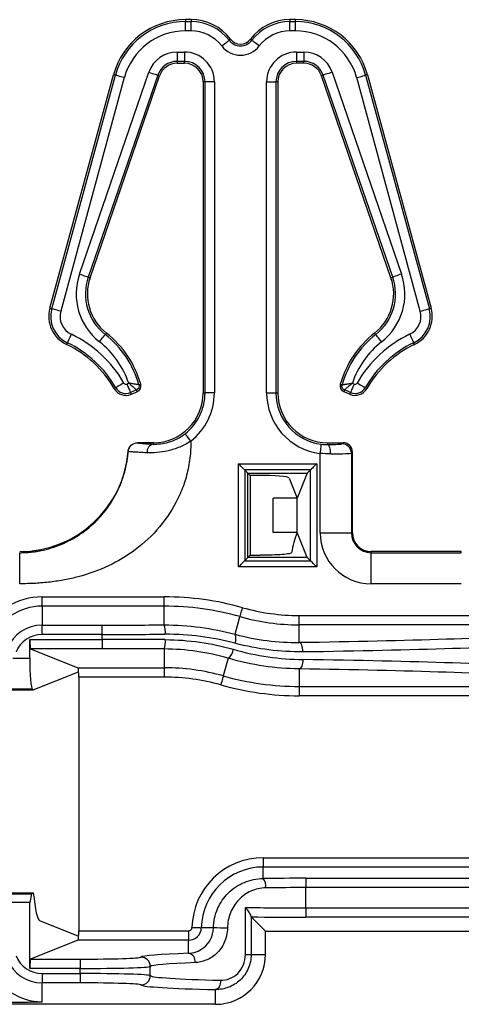
# Model space of a CAD drawing. Units: inches. Extents: x 6.2 to 32.7, y 0.7 to 21.3.
# Drawn here: x 15.2 to 15.9, y 5.8 to 7.4 of the extents above; entities that cross this region are included whole.
import ezdxf

# ---------------------------------------------------------------- set-up
doc = ezdxf.new("R2010")
doc.units = ezdxf.units.IN
doc.header["$MEASUREMENT"] = 0

msp = doc.modelspace()

# ---------------------------------------------------------------- linework, layer by layer
at = {"color": 7, "linetype": 'Continuous', "lineweight": 25}
for p, q in [((15.4678, 7.3686), (15.4589, 7.3686)), ((15.4589, 7.3686), (15.4589, 7.3656)), ((15.4589, 7.3506), (15.4589, 7.3656)), ((15.4589, 7.3656), (15.4678, 7.3656)), ((15.4678, 7.3686), (15.4678, 7.3656)), ((15.4678, 7.3506), (15.4678, 7.3656)), ((15.6266, 7.3686), (15.6266, 7.3656)), ((15.6355, 7.3686), (15.6266, 7.3686)), ((15.6266, 7.3506), (15.6266, 7.3656)), ((15.6266, 7.3656), (15.6355, 7.3656)), ((15.6355, 7.3656), (15.6355, 7.3686)), ((15.6355, 7.3506), (15.6355, 7.3656)), ((15.4678, 7.3506), (15.4589, 7.3506)), ((15.6355, 7.3506), (15.6266, 7.3506)), ((15.5313, 7.3372), (15.529, 7.3354)), ((15.5631, 7.3372), (15.5655, 7.3354)), ((15.4454, 7.3165), (15.4572, 7.3165)), ((15.4454, 7.3165), (15.4454, 7.3015)), ((15.4572, 7.3165), (15.4572, 7.3015)), ((15.6372, 7.3165), (15.649, 7.3165)), ((15.6372, 7.3165), (15.6372, 7.3015)), ((15.649, 7.3165), (15.649, 7.3015)), ((15.4572, 7.3015), (15.4454, 7.3015)), ((15.4454, 7.3015), (15.4454, 7.2986)), ((15.4454, 7.2986), (15.4572, 7.2986)), ((15.4572, 7.2986), (15.4572, 7.3015)), ((15.649, 7.3015), (15.6372, 7.3015)), ((15.6372, 7.3015), (15.6372, 7.2986)), ((15.649, 7.2986), (15.6372, 7.2986)), ((15.649, 7.2986), (15.649, 7.3015)), ((15.2883, 6.9597), (15.4, 7.2842)), ((15.6944, 7.2842), (15.8061, 6.9597)), ((15.2408, 6.9048), (15.3431, 7.2801)), ((15.2437, 6.904), (15.346, 7.2793)), ((15.3604, 7.2754), (15.2581, 6.9001)), ((15.4142, 7.2793), (15.3025, 6.9548)), ((15.3053, 6.9538), (15.417, 7.2783)), ((15.346, 7.2793), (15.3431, 7.2801)), ((15.417, 7.2783), (15.4142, 7.2793)), ((15.4872, 7.2686), (15.4872, 6.7686)), ((15.4902, 7.2686), (15.4872, 7.2686)), ((15.5052, 7.2686), (15.4902, 7.2686)), ((15.4902, 6.7686), (15.4902, 7.2686)), ((15.5052, 7.2686), (15.5052, 6.7686)), ((15.5892, 6.7686), (15.5892, 7.2686)), ((15.5892, 7.2686), (15.6042, 7.2686)), ((15.6042, 7.2686), (15.6042, 6.7686)), ((15.6072, 7.2686), (15.6042, 7.2686)), ((15.6072, 7.2686), (15.6072, 6.7686)), ((15.6802, 7.2793), (15.6774, 7.2783)), ((15.7891, 6.9538), (15.6774, 7.2783)), ((15.7919, 6.9548), (15.6802, 7.2793)), ((15.8363, 6.9001), (15.734, 7.2754)), ((15.7513, 7.2801), (15.7484, 7.2793)), ((15.7484, 7.2793), (15.8508, 6.904)), ((15.7513, 7.2801), (15.8536, 6.9048)), ((15.3025, 6.9548), (15.3053, 6.9538)), ((15.7891, 6.9538), (15.7919, 6.9548)), ((15.2408, 6.9048), (15.2437, 6.904)), ((15.8508, 6.904), (15.8536, 6.9048)), ((15.3316, 6.8648), (15.3297, 6.8625)), ((15.7647, 6.8625), (15.7628, 6.8648)), ((15.2688, 6.8492), (15.2675, 6.8465)), ((15.8269, 6.8465), (15.8256, 6.8492)), ((15.3467, 6.777), (15.3441, 6.7755)), ((15.3643, 6.7829), (15.3674, 6.7843)), ((15.3839, 6.7817), (15.3868, 6.7825)), ((15.7076, 6.7825), (15.7105, 6.7817)), ((15.727, 6.7843), (15.7301, 6.7829)), ((15.7503, 6.7755), (15.7477, 6.777)), ((15.38, 6.7733), (15.3703, 6.7691)), ((15.3703, 6.7691), (15.3715, 6.7664)), ((15.3715, 6.7664), (15.3812, 6.7706)), ((15.3812, 6.7706), (15.38, 6.7733)), ((15.4872, 6.7686), (15.4902, 6.7686)), ((15.5052, 6.7686), (15.4902, 6.7686)), ((15.5892, 6.7686), (15.6042, 6.7686)), ((15.6042, 6.7686), (15.6072, 6.7686)), ((15.7144, 6.7733), (15.7132, 6.7706)), ((15.7229, 6.7664), (15.7132, 6.7706)), ((15.7241, 6.7691), (15.7144, 6.7733)), ((15.7229, 6.7664), (15.7241, 6.7691)), ((15.3816, 6.6886), (15.3817, 6.6884)), ((15.4072, 6.6886), (15.3816, 6.6886)), ((15.4072, 6.6864), (15.4072, 6.6886)), ((15.6872, 6.6886), (15.6872, 6.6856)), ((15.6872, 6.6886), (15.7122, 6.6886)), ((15.7104, 6.6868), (15.7122, 6.6886)), ((15.3668, 6.6746), (15.3667, 6.6747)), ((15.6754, 6.5436), (15.6754, 6.6713)), ((15.7272, 6.6736), (15.7254, 6.6718)), ((15.7254, 6.6718), (15.7254, 6.5436)), ((15.7272, 6.5436), (15.7272, 6.6736)), ((15.544, 6.6548), (15.6697, 6.6548)), ((15.544, 6.4888), (15.544, 6.6548)), ((15.6697, 6.6548), (15.6697, 6.4888)), ((15.554, 6.6448), (15.554, 6.4988)), ((15.6597, 6.6448), (15.554, 6.6448)), ((15.554, 6.6448), (15.5592, 6.6396)), ((15.5592, 6.6396), (15.6544, 6.6396)), ((15.5592, 6.5041), (15.5592, 6.6396)), ((15.5592, 6.6396), (15.5627, 6.6361)), ((15.5754, 6.6361), (15.5627, 6.6361)), ((15.5627, 6.6361), (15.5627, 6.5076)), ((15.6254, 6.6318), (15.6384, 6.5993)), ((15.6544, 6.6396), (15.6384, 6.5993)), ((15.6597, 6.6448), (15.6544, 6.6396)), ((15.6597, 6.4988), (15.6597, 6.6448)), ((15.6384, 6.5993), (15.5995, 6.5993)), ((15.5995, 6.5443), (15.5995, 6.5993)), ((15.6384, 6.5443), (15.6384, 6.5993)), ((15.6384, 6.5443), (15.5995, 6.5443)), ((15.6384, 6.5443), (15.6381, 6.5436)), ((15.6544, 6.5041), (15.6384, 6.5443)), ((15.6754, 6.5436), (15.7254, 6.5436)), ((15.7254, 6.5436), (15.7272, 6.5436)), ((15.5592, 6.5041), (15.5627, 6.5076)), ((15.5627, 6.5076), (15.579, 6.5076)), ((15.9022, 6.5136), (15.7572, 6.5136)), ((15.7572, 6.5118), (15.7572, 6.5136)), ((15.7572, 6.4618), (15.7572, 6.5118)), ((15.7572, 6.5118), (15.9022, 6.5118)), ((15.9022, 6.5118), (15.9022, 6.5136)), ((15.554, 6.4988), (15.5592, 6.5041)), ((15.554, 6.4988), (15.6597, 6.4988)), ((15.6544, 6.5041), (15.5592, 6.5041)), ((15.6597, 6.4988), (15.6544, 6.5041)), ((15.6697, 6.4888), (15.544, 6.4888)), ((15.9022, 6.4618), (15.7572, 6.4618)), ((15.2285, 6.4258), (15.2285, 6.4408)), ((15.2285, 6.4408), (15.4245, 6.4408)), ((15.4245, 6.4258), (15.4245, 6.4408)), ((15.2285, 6.4258), (15.2285, 6.3954)), ((15.4245, 6.4258), (15.2285, 6.4258)), ((15.4245, 6.3956), (15.4245, 6.4258)), ((15.6415, 6.3958), (15.6415, 6.4108)), ((15.6415, 6.4108), (16.8729, 6.4108)), ((15.2285, 6.3804), (15.2285, 6.3954)), ((15.2285, 6.3954), (15.3248, 6.3954)), ((15.3248, 6.3804), (15.3248, 6.3954)), ((15.5384, 6.3806), (15.5464, 6.4089)), ((15.6415, 6.3676), (15.6415, 6.3958)), ((16.8729, 6.3958), (15.6415, 6.3958)), ((15.3248, 6.3804), (15.2285, 6.3804)), ((15.3248, 6.3722), (15.3248, 6.3804)), ((15.2085, 6.3421), (15.2085, 6.3722)), ((15.2085, 6.3722), (15.3248, 6.3722)), ((15.3248, 6.3722), (15.3248, 6.3572)), ((15.2097, 6.3572), (15.2859, 6.3268)), ((15.3248, 6.3572), (15.2097, 6.3572)), ((15.4245, 6.357), (15.4245, 6.3268)), ((15.181, 6.3421), (15.2085, 6.3421)), ((15.5276, 6.342), (15.5196, 6.3137)), ((15.2141, 6.2913), (15.287, 6.3203)), ((15.2859, 6.3268), (15.4245, 6.3268)), ((15.4245, 6.3268), (15.4245, 6.3118)), ((15.6415, 6.325), (15.6415, 6.2968)), ((15.4245, 6.3118), (15.2872, 6.3118)), ((15.2872, 6.3118), (15.2872, 5.9038)), ((14.4603, 6.2913), (15.2141, 6.2913)), ((15.2126, 6.2922), (14.4618, 6.2922)), ((15.2126, 6.2922), (15.2141, 6.2913)), ((15.6415, 6.2968), (16.8729, 6.2968)), ((15.6415, 6.2968), (15.6415, 6.2818)), ((16.8729, 6.2818), (15.6415, 6.2818)), ((15.5837, 6.0215), (16.9307, 6.0215)), ((15.5837, 6.0215), (15.5837, 6.0065)), ((15.5837, 5.988), (15.5837, 6.0065)), ((16.9307, 6.0065), (15.5837, 6.0065)), ((15.6521, 5.9883), (15.6521, 5.9734)), ((15.6521, 5.9883), (15.9147, 5.9883)), ((15.6521, 5.9407), (15.6521, 5.9734)), ((15.9147, 5.9734), (15.6521, 5.9734)), ((14.4603, 5.9651), (15.2141, 5.9651)), ((14.4633, 5.9633), (15.2111, 5.9633)), ((15.2111, 5.9633), (15.2085, 5.9495)), ((15.2141, 5.9651), (15.2111, 5.9633)), ((15.2085, 5.9495), (14.4659, 5.9495)), ((15.2085, 5.8434), (15.2085, 5.9495)), ((15.5551, 5.8658), (15.5551, 5.9415)), ((15.6521, 5.9407), (15.6521, 5.9258)), ((15.6521, 5.9407), (15.9147, 5.9407)), ((15.2242, 5.9203), (15.287, 5.8952)), ((15.5643, 5.9275), (15.5643, 5.8658)), ((15.5872, 5.9036), (15.5645, 5.9263)), ((15.9147, 5.9258), (15.6521, 5.9258)), ((15.2872, 5.9038), (15.4637, 5.9038)), ((15.4637, 5.9038), (15.4637, 5.8888)), ((15.5037, 5.9085), (15.4842, 5.9089)), ((15.2859, 5.8888), (15.2097, 5.8584)), ((15.4637, 5.8888), (15.2859, 5.8888)), ((15.4637, 5.8678), (15.4637, 5.8888)), ((15.5872, 5.8658), (15.5872, 5.9036)), ((15.5872, 5.9036), (16.9272, 5.9036)), ((15.2097, 5.8584), (15.2896, 5.8584)), ((15.2896, 5.8584), (15.2896, 5.8434)), ((15.5551, 5.8658), (15.5643, 5.8658)), ((15.5643, 5.8658), (15.5872, 5.8658)), ((15.2896, 5.8434), (15.2085, 5.8434)), ((15.2896, 5.8352), (15.2896, 5.8434)), ((15.4022, 5.8319), (15.4022, 5.8467)), ((15.2285, 5.8352), (15.2285, 5.8202)), ((15.2285, 5.8352), (15.2896, 5.8352)), ((15.2896, 5.8352), (15.2896, 5.8202)), ((15.2896, 5.8202), (15.2285, 5.8202)), ((15.2285, 5.7898), (15.2285, 5.8202)), ((15.5072, 5.7858), (15.5072, 5.8095)), ((15.5072, 5.7858), (14.1672, 5.7858))]:
    msp.add_line(p, q, dxfattribs=at)
at = {"color": 7, "linetype": 'Continuous', "lineweight": 25, "flags": 128}
for points in [[(15.5171, 7.3263), (15.5193, 7.328), (15.5215, 7.3297), (15.5235, 7.3312), (15.5253, 7.3326), (15.5268, 7.3338), (15.5279, 7.3346), (15.5287, 7.3352), (15.529, 7.3354)], [(15.5774, 7.3263), (15.5751, 7.328), (15.5729, 7.3297), (15.5709, 7.3312), (15.5691, 7.3326), (15.5676, 7.3338), (15.5665, 7.3346), (15.5657, 7.3352), (15.5655, 7.3354)], [(15.4, 7.2842), (15.4027, 7.2832), (15.4054, 7.2823), (15.4078, 7.2815), (15.4099, 7.2808), (15.4117, 7.2802), (15.413, 7.2797), (15.4139, 7.2794), (15.4142, 7.2793)], [(15.6944, 7.2842), (15.6917, 7.2832), (15.6891, 7.2823), (15.6866, 7.2815), (15.6845, 7.2808), (15.6828, 7.2802), (15.6814, 7.2797), (15.6805, 7.2794), (15.6802, 7.2793)], [(15.3604, 7.2754), (15.3577, 7.2761), (15.355, 7.2769), (15.3526, 7.2775), (15.3504, 7.2781), (15.3486, 7.2786), (15.3472, 7.279), (15.3463, 7.2792), (15.346, 7.2793)], [(15.734, 7.2754), (15.7367, 7.2761), (15.7394, 7.2769), (15.7419, 7.2775), (15.744, 7.2781), (15.7458, 7.2786), (15.7472, 7.279), (15.7481, 7.2792), (15.7484, 7.2793)], [(15.2883, 6.9597), (15.291, 6.9588), (15.2936, 6.9579), (15.296, 6.957), (15.2982, 6.9563), (15.2999, 6.9557), (15.3013, 6.9552), (15.3021, 6.9549), (15.3025, 6.9548)], [(15.8061, 6.9597), (15.8034, 6.9588), (15.8008, 6.9579), (15.7984, 6.957), (15.7962, 6.9563), (15.7945, 6.9557), (15.7931, 6.9552), (15.7923, 6.9549), (15.7919, 6.9548)], [(15.2581, 6.9001), (15.2554, 6.9008), (15.2527, 6.9016), (15.2502, 6.9022), (15.2481, 6.9028), (15.2463, 6.9033), (15.2449, 6.9037), (15.244, 6.9039), (15.2437, 6.904)], [(15.8363, 6.9001), (15.8391, 6.9008), (15.8417, 6.9016), (15.8442, 6.9022), (15.8463, 6.9028), (15.8481, 6.9033), (15.8495, 6.9037), (15.8504, 6.9039), (15.8508, 6.904)], [(15.2752, 6.8628), (15.274, 6.8602), (15.2728, 6.8577), (15.2717, 6.8554), (15.2708, 6.8534), (15.2699, 6.8517), (15.2693, 6.8504), (15.2689, 6.8496), (15.2688, 6.8492)], [(15.3205, 6.8507), (15.3223, 6.8529), (15.324, 6.8551), (15.3255, 6.8571), (15.3269, 6.8589), (15.3281, 6.8604), (15.3289, 6.8615), (15.3295, 6.8622), (15.3297, 6.8625)], [(15.7739, 6.8507), (15.7722, 6.8529), (15.7705, 6.8551), (15.7689, 6.8571), (15.7675, 6.8589), (15.7663, 6.8604), (15.7655, 6.8615), (15.7649, 6.8622), (15.7647, 6.8625)], [(15.8192, 6.8628), (15.8204, 6.8602), (15.8216, 6.8577), (15.8227, 6.8554), (15.8237, 6.8534), (15.8245, 6.8517), (15.8251, 6.8504), (15.8255, 6.8496), (15.8256, 6.8492)], [(15.3597, 6.7844), (15.3572, 6.783), (15.3548, 6.7816), (15.3526, 6.7804), (15.3506, 6.7793), (15.349, 6.7783), (15.3478, 6.7776), (15.347, 6.7772), (15.3467, 6.777)], [(15.3643, 6.7829), (15.3655, 6.7803), (15.3666, 6.7777), (15.3676, 6.7754), (15.3685, 6.7733), (15.3692, 6.7716), (15.3698, 6.7703), (15.3701, 6.7695), (15.3703, 6.7691)], [(15.7301, 6.7829), (15.7289, 6.7803), (15.7279, 6.7777), (15.7268, 6.7754), (15.7259, 6.7733), (15.7252, 6.7716), (15.7246, 6.7703), (15.7243, 6.7695), (15.7241, 6.7691)], [(15.7347, 6.7844), (15.7372, 6.783), (15.7396, 6.7816), (15.7418, 6.7804), (15.7438, 6.7793), (15.7454, 6.7783), (15.7466, 6.7776), (15.7474, 6.7772), (15.7477, 6.777)], [(15.6754, 6.6713), (15.6758, 6.6741), (15.6761, 6.6769), (15.6764, 6.6794), (15.6767, 6.6816), (15.6769, 6.6835), (15.6771, 6.6849), (15.6772, 6.6858), (15.6772, 6.6862)], [(15.6923, 6.6707), (15.6921, 6.6735), (15.6918, 6.6763), (15.6913, 6.6788), (15.6907, 6.6811), (15.69, 6.6829), (15.6891, 6.6844), (15.6882, 6.6853), (15.6872, 6.6856)], [(15.554, 6.6448), (15.5537, 6.6451), (15.5531, 6.6457), (15.5522, 6.6466), (15.5509, 6.6479), (15.5494, 6.6494), (15.5477, 6.6511), (15.5459, 6.6529), (15.544, 6.6548)], [(15.6697, 6.6548), (15.6678, 6.6529), (15.6659, 6.6511), (15.6642, 6.6494), (15.6627, 6.6479), (15.6615, 6.6466), (15.6606, 6.6457), (15.6599, 6.6451), (15.6597, 6.6448)], [(15.554, 6.4988), (15.5537, 6.4986), (15.5531, 6.498), (15.5522, 6.497), (15.5509, 6.4958), (15.5494, 6.4943), (15.5477, 6.4926), (15.5459, 6.4907), (15.544, 6.4888)], [(15.6697, 6.4888), (15.6678, 6.4907), (15.6659, 6.4926), (15.6642, 6.4943), (15.6627, 6.4958), (15.6615, 6.497), (15.6606, 6.498), (15.6599, 6.4986), (15.6597, 6.4988)], [(15.5464, 6.4089), (15.5465, 6.4093), (15.5468, 6.4102), (15.5471, 6.4115), (15.5477, 6.4133), (15.5483, 6.4155), (15.549, 6.418), (15.5497, 6.4206), (15.5505, 6.4234)], [(15.6474, 6.3526), (15.6472, 6.3555), (15.6469, 6.3583), (15.6463, 6.3608), (15.6456, 6.3631), (15.6447, 6.365), (15.6437, 6.3664), (15.6426, 6.3673), (15.6415, 6.3676)], [(15.6474, 6.34), (15.6472, 6.3371), (15.6469, 6.3343), (15.6463, 6.3318), (15.6456, 6.3295), (15.6447, 6.3277), (15.6437, 6.3262), (15.6426, 6.3253), (15.6415, 6.325)], [(15.5196, 6.3137), (15.5195, 6.3133), (15.5192, 6.3124), (15.5188, 6.3111), (15.5183, 6.3093), (15.5177, 6.3071), (15.517, 6.3046), (15.5163, 6.302), (15.5155, 6.2992)], [(15.4692, 5.9092), (15.4721, 5.9091), (15.4749, 5.9091), (15.4774, 5.909), (15.4797, 5.909), (15.4815, 5.909), (15.4829, 5.9089), (15.4839, 5.9089), (15.4842, 5.9089)], [(15.5154, 5.8245), (15.5152, 5.8216), (15.5147, 5.8188), (15.5139, 5.8163), (15.5129, 5.814), (15.5117, 5.8122), (15.5103, 5.8108), (15.5088, 5.8099), (15.5072, 5.8095)]]:
    msp.add_lwpolyline(points, dxfattribs=at)
at = {"color": 7, "linetype": 'Continuous', "lineweight": 25}
for centre, radius, start, end in [((15.4589, 7.2486), 0.12, 90, 164.75), ((15.4589, 7.2486), 0.117, 90, 164.75), ((15.4678, 7.2886), 0.08, 37.46, 90), ((15.4678, 7.2886), 0.077, 37.46, 90), ((15.6266, 7.2886), 0.08, 90, 142.54), ((15.6266, 7.2886), 0.077, 90, 142.54), ((15.6355, 7.2486), 0.12, 15.25, 90), ((15.6355, 7.2486), 0.117, 15.25, 90), ((15.4589, 7.2486), 0.102, 90, 164.75), ((15.4678, 7.2886), 0.062, 37.46, 90), ((15.6266, 7.2886), 0.062, 90, 142.54), ((15.6355, 7.2486), 0.102, 15.25, 90), ((15.5472, 7.3494), 0.023, 217.46, 322.54), ((15.5472, 7.3494), 0.02, 217.46, 322.54), ((15.4454, 7.2686), 0.048, 90, 161), ((15.4572, 7.2686), 0.048, 0, 90), ((15.5472, 7.3494), 0.038, 217.46, 322.54), ((15.6372, 7.2686), 0.048, 90, 180), ((15.649, 7.2686), 0.048, 19, 90), ((15.4454, 7.2686), 0.033, 90, 161), ((15.4454, 7.2686), 0.03, 90, 161), ((15.4572, 7.2686), 0.033, 0, 90), ((15.4572, 7.2686), 0.03, 0, 90), ((15.6372, 7.2686), 0.033, 90, 180), ((15.6372, 7.2686), 0.03, 90, 180), ((15.649, 7.2686), 0.033, 19, 90), ((15.649, 7.2686), 0.03, 19, 90), ((15.381, 6.9278), 0.098, 161, 231.8966), ((15.381, 6.9278), 0.083, 161, 231.8966), ((15.381, 6.9278), 0.08, 161, 231.8966), ((15.7135, 6.9278), 0.08, 308.1034, 19), ((15.7135, 6.9278), 0.083, 308.1034, 19), ((15.7135, 6.9278), 0.098, 308.1034, 19), ((15.289, 6.8917), 0.05, 164.75, 244.5157), ((15.289, 6.8917), 0.047, 164.75, 244.5157), ((15.8054, 6.8917), 0.047, 295.4843, 15.25), ((15.8054, 6.8917), 0.05, 295.4843, 15.25), ((15.289, 6.8917), 0.032, 164.75, 244.5157), ((15.8054, 6.8917), 0.032, 295.4843, 15.25), ((15.1922, 6.6886), 0.193, 29.791, 64.5157), ((15.2329, 6.7389), 0.157, 15.8023, 51.8966), ((15.2329, 6.7389), 0.16, 15.8023, 51.8966), ((15.8616, 6.7389), 0.16, 128.1034, 164.1977), ((15.8616, 6.7389), 0.157, 128.1034, 164.1977), ((15.9022, 6.6886), 0.193, 115.4843, 150.209), ((15.1922, 6.6886), 0.175, 29.791, 64.5157), ((15.1922, 6.6886), 0.178, 29.791, 64.5157), ((15.2329, 6.7389), 0.142, 18.6081, 51.8966), ((15.8616, 6.7389), 0.142, 128.1034, 161.3919), ((15.9022, 6.6886), 0.178, 115.4843, 150.209), ((15.9022, 6.6886), 0.175, 115.4843, 150.209), ((15.3629, 6.7863), 0.0216, 209.791, 293.4718), ((15.3629, 6.7863), 0.0187, 209.791, 293.4718), ((15.3629, 6.7863), 0.00367, 209.791, 293.4718), ((15.3772, 6.7798), 0.01, 293.4718, 15.8023), ((15.7172, 6.7798), 0.01, 164.1977, 246.5282), ((15.7315, 6.7863), 0.0216, 246.5282, 330.209), ((15.7315, 6.7863), 0.0187, 246.5282, 330.209), ((15.7315, 6.7863), 0.00367, 246.5282, 330.209), ((15.4072, 6.7686), 0.08, 270, 0), ((15.4072, 6.7686), 0.083, 307.81, 0), ((15.4072, 6.7686), 0.098, 307.8146, 0), ((15.6872, 6.7686), 0.098, 180, 263.0966), ((15.6872, 6.7686), 0.083, 180, 263.0966), ((15.6872, 6.7686), 0.08, 180, 270), ((15.4102, 6.6733), 0.0134, 102.8118, 183.7413), ((15.7104, 6.6717), 0.015, 0.0815, 89.9185), ((15.1922, 6.6886), 0.175, 270, 355.4745), ((15.7572, 6.5436), 0.0818, 180, 270), ((15.7572, 6.5436), 0.0318, 180, 270), ((15.7572, 6.5436), 0.03, 180, 270), ((15.2285, 6.3349), 0.1059, 90, 154.0571), ((15.4245, 5.9763), 0.4645, 74.2595, 90), ((15.2285, 6.3349), 0.0909, 90, 158.1085), ((15.4245, 5.9763), 0.4495, 74.2595, 90), ((15.6415, 6.7463), 0.3355, 254.2595, 270), ((15.2285, 6.3349), 0.0605, 90, 158.1085), ((15.392, 6.384), 0.0344, 354.38, 19.7102), ((15.6415, 6.7463), 0.3505, 254.2595, 270), ((15.2285, 6.3349), 0.0455, 90, 158.1085), ((15.522, 6.3736), 0.0179, 335.4868, 23.1487), ((15.392, 6.3686), 0.0344, 340.2898, 5.62), ((15.5146, 6.3585), 0.021, 308.1641, 354.3667), ((15.4245, 5.9763), 0.3505, 74.2595, 90), ((15.4245, 5.9763), 0.3355, 74.2595, 90), ((15.6415, 6.7463), 0.4495, 254.2595, 270), ((15.6415, 6.7463), 0.4645, 254.2595, 270), ((15.5837, 5.907), 0.1145, 90, 178.9314), ((15.5837, 5.907), 0.0995, 90, 178.9314), ((15.5689, 5.9762), 0.0189, 350.3565, 38.5819), ((15.4637, 5.9093), 0.00551, 270, 358.9314), ((15.4637, 5.9093), 0.0205, 270, 358.9314), ((15.5073, 5.2915), 0.617, 88.2428, 90.336), ((15.2285, 5.8807), 0.0605, 201.8915, 270), ((15.2285, 5.8807), 0.0455, 201.8915, 270), ((15.3872, 5.8466), 0.015, 0.0817, 89.9183), ((15.4607, 5.8544), 0.0138, 353.6738, 77.1571), ((15.5072, 5.8658), 0.08, 270, 0), ((15.2285, 5.8807), 0.0909, 201.8915, 270), ((15.3872, 5.8319), 0.015, 270.0817, 359.9183)]:
    msp.add_arc(centre, radius, start, end, dxfattribs=at)
for centre, major_axis, ratio, start_param, end_param in [((15.6754, 6.6868), (0.035, 0), 0.034921, 5.055557, 6.248279), ((15.7122, 6.6735), (-0.0106, -0.0106), 0.998783, 2.356803, 3.926382), ((15.6754, 6.6718), (0.05, 0), 0.024445, 5.055557, 6.248279), ((15.5754, 6.6317), (0.05, 0), 0.087489, 0.034907, 1.570796), ((15.7572, 6.487), (0, 0.1417), 0.916887, 1.160211, 1.394872), ((15.3248, 6.4236), (0.8071, 0), 0.034921, 4.712389, 4.836213), ((15.3248, 6.4086), (0.8221, 0), 0.034284, 4.712389, 4.836213), ((15.3248, 6.3936), (0.8071, 0), 0.034921, 5.115645, 5.81913), ((15.2098, 6.3722), (0, 0.015), 0.087489, 1.570796, 3.106686), ((15.3248, 6.344), (0.8221, 0), 0.034284, 1.446972, 1.570796), ((15.3248, 6.3786), (0.8221, 0), 0.034284, 5.115645, 5.81913), ((15.3248, 6.329), (0.8071, 0), 0.034921, 1.446972, 1.570796), ((15.2128, 6.3421), (0, 0.05), 0.087489, 1.570796, 3.089233), ((15.3248, 6.314), (0.8221, 0), 0.034284, 0.464055, 1.16754), ((15.2859, 6.3118), (0, 0.015), 0.087489, 5.317069, 6.248279), ((15.2859, 6.3118), (0, 0.015), 0.087489, 4.712389, 5.317069), ((15.3248, 6.299), (0.8071, 0), 0.034921, 0.464055, 1.16754), ((15.6521, 5.9791), (0.265, 0), 0.034921, 1.570796, 1.83163), ((15.6521, 5.9641), (0.25, 0), 0.037016, 1.570796, 1.83163), ((15.2248, 6.1078), (0, 0.1876), 0.087489, 2.434602, 3.106686), ((15.6521, 5.95), (0.25, 0), 0.037016, 4.314192, 4.712389), ((15.6521, 5.935), (0.265, 0), 0.034921, 4.375644, 4.712389), ((15.2859, 5.9038), (0, 0.015), 0.087489, 4.107709, 4.712389), ((15.2859, 5.9038), (0, 0.015), 0.087489, 3.176499, 4.107709), ((15.2098, 5.8434), (0, 0.015), 0.087489, 0.034907, 1.570796), ((15.2896, 5.8618), (0.0977, 0), 0.034921, 4.712389, 6.248279), ((15.6521, 5.8613), (0.265, 0), 0.034921, 2.3612, 3.106686), ((15.2896, 5.8468), (0.1127, 0), 0.030271, 4.712389, 6.248279), ((15.6521, 5.8463), (0.25, 0), 0.037016, 2.3612, 3.106686), ((15.2896, 5.8318), (0.1127, 0), 0.030271, 0.034907, 1.570796), ((15.6521, 5.8322), (0.25, 0), 0.037016, 3.176499, 4.134096), ((15.2896, 5.8168), (0.0977, 0), 0.034921, 0.034907, 1.570796), ((15.6521, 5.8172), (0.265, 0), 0.034921, 3.176499, 4.134096)]:
    msp.add_ellipse(centre, major_axis=major_axis, ratio=ratio, start_param=start_param, end_param=end_param, dxfattribs=at)
for points, knots in [([(15.38, 6.7733), (15.38, 6.7734), (15.3798, 6.7735), (15.3795, 6.7738), (15.3794, 6.774), (15.379, 6.7743), (15.3789, 6.7744), (15.3783, 6.775), (15.3778, 6.7754), (15.377, 6.7761), (15.3767, 6.7763), (15.3762, 6.7768), (15.3759, 6.7771), (15.3753, 6.7776), (15.375, 6.7779), (15.3743, 6.7784), (15.374, 6.7787), (15.3734, 6.7793), (15.373, 6.7795), (15.3723, 6.7801), (15.372, 6.7804), (15.3713, 6.781), (15.371, 6.7813), (15.3703, 6.7819), (15.3699, 6.7822), (15.3689, 6.7831), (15.3682, 6.7837), (15.3674, 6.7843)], [0, 0, 0, 0, 0.13831, 0.13831, 0.207466, 0.207466, 0.276621, 0.276621, 0.405019, 0.405019, 0.469218, 0.469218, 0.533416, 0.533416, 0.592874, 0.592874, 0.652332, 0.652332, 0.711789, 0.711789, 0.771247, 0.771247, 0.828435, 0.828435, 0.885624, 0.885624, 1, 1, 1, 1]), ([(15.3839, 6.7817), (15.3839, 6.7817), (15.3837, 6.7817), (15.383, 6.7818), (15.382, 6.782), (15.3805, 6.7822), (15.3786, 6.7825), (15.3762, 6.7829), (15.3735, 6.7833), (15.3706, 6.7838), (15.3686, 6.7841), (15.3674, 6.7843)], [0, 0, 0, 0, 0.095102, 0.19216, 0.291706, 0.394202, 0.500025, 0.6194, 0.750107, 0.861824, 1, 1, 1, 1]), ([(15.3839, 6.7817), (15.384, 6.7814), (15.3842, 6.7807), (15.3843, 6.7788), (15.3834, 6.7756), (15.3811, 6.7741), (15.38, 6.7733)], [0, 0, 0, 0, 0.098427, 0.194062, 0.591712, 1, 1, 1, 1]), ([(15.7144, 6.7733), (15.7139, 6.7736), (15.7129, 6.7741), (15.7117, 6.7753), (15.7108, 6.7767), (15.7103, 6.7784), (15.7101, 6.78), (15.7104, 6.7811), (15.7105, 6.7817)], [0, 0, 0, 0, 0.166719, 0.333375, 0.5, 0.666625, 0.833281, 1, 1, 1, 1]), ([(15.7105, 6.7817), (15.7105, 6.7817), (15.7107, 6.7817), (15.7112, 6.7818), (15.7113, 6.7818), (15.7118, 6.7818), (15.712, 6.7819), (15.7128, 6.782), (15.7134, 6.7821), (15.7145, 6.7823), (15.7148, 6.7823), (15.7156, 6.7825), (15.716, 6.7825), (15.7168, 6.7827), (15.7172, 6.7827), (15.718, 6.7829), (15.7184, 6.7829), (15.7193, 6.7831), (15.7197, 6.7831), (15.7206, 6.7833), (15.7211, 6.7834), (15.722, 6.7835), (15.7224, 6.7836), (15.7233, 6.7837), (15.7238, 6.7838), (15.7251, 6.784), (15.7261, 6.7841), (15.727, 6.7843)], [0, 0, 0, 0, 0.13831, 0.13831, 0.207466, 0.207466, 0.276621, 0.276621, 0.405019, 0.405019, 0.469218, 0.469218, 0.533416, 0.533416, 0.592874, 0.592874, 0.652332, 0.652332, 0.711789, 0.711789, 0.771247, 0.771247, 0.828435, 0.828435, 0.885624, 0.885624, 1, 1, 1, 1]), ([(15.7144, 6.7733), (15.7145, 6.7734), (15.7146, 6.7735), (15.7151, 6.774), (15.7159, 6.7747), (15.717, 6.7757), (15.7184, 6.777), (15.7202, 6.7785), (15.7222, 6.7803), (15.7245, 6.7822), (15.7261, 6.7835), (15.727, 6.7843)], [0, 0, 0, 0, 0.0946103, 0.1914673, 0.2910659, 0.3938617, 0.5002691, 0.6185449, 0.75, 0.8580512, 1, 1, 1, 1]), ([(15.4072, 6.6864), (15.4106, 6.6863), (15.4144, 6.6864), (15.4226, 6.6873), (15.427, 6.6881), (15.436, 6.6907), (15.4407, 6.6925), (15.4497, 6.6971), (15.454, 6.6998), (15.4581, 6.703)], [0, 0, 0, 0, 0.25, 0.25, 0.5, 0.5, 0.75, 0.75, 1, 1, 1, 1]), ([(15.4673, 6.6912), (15.4649, 6.6942), (15.4626, 6.6972), (15.4592, 6.7016), (15.4582, 6.7029), (15.4581, 6.703)], [0, 0, 0, 0, 0.5, 0.5, 1, 1, 1, 1]), ([(15.4673, 6.6912), (15.4673, 6.6879), (15.4673, 6.6752), (15.465, 6.6533), (15.4582, 6.6258), (15.4443, 6.5912), (15.4191, 6.5524), (15.3801, 6.5158), (15.3353, 6.489), (15.296, 6.4749), (15.2643, 6.4678), (15.2412, 6.4643), (15.2171, 6.4622), (15.2006, 6.4619), (15.1922, 6.4618)], [0, 0, 0, 0, 0.024318, 0.094979, 0.164894, 0.235539, 0.373513, 0.50788, 0.632829, 0.762444, 0.818432, 0.876517, 0.936962, 1, 1, 1, 1]), ([(15.3667, 6.6747), (15.367, 6.6785), (15.3687, 6.682), (15.3742, 6.6871), (15.3778, 6.6886), (15.3816, 6.6886)], [0, 0, 0, 0, 0.5, 0.5, 1, 1, 1, 1]), ([(15.3668, 6.6746), (15.3671, 6.6783), (15.3688, 6.6819), (15.3743, 6.687), (15.378, 6.6884), (15.3817, 6.6884)], [0, 0, 0, 0, 0.5, 0.5, 1, 1, 1, 1]), ([(15.3817, 6.6884), (15.3819, 6.6882), (15.3826, 6.688), (15.385, 6.6877), (15.3867, 6.6875), (15.391, 6.6872), (15.3937, 6.687), (15.3998, 6.6867), (15.4033, 6.6865), (15.4072, 6.6864)], [0, 0, 0, 0, 0.25, 0.25, 0.5, 0.5, 0.75, 0.75, 1, 1, 1, 1]), ([(15.4673, 6.6912), (15.4645, 6.6893), (15.4615, 6.6875), (15.4556, 6.6844), (15.4525, 6.6829), (15.4433, 6.679), (15.4369, 6.677), (15.4246, 6.6741), (15.4185, 6.6732), (15.407, 6.6723), (15.4017, 6.6722), (15.3968, 6.6724)], [0, 0, 0, 0, 0.125, 0.125, 0.25, 0.25, 0.5, 0.5, 0.75, 0.75, 1, 1, 1, 1]), ([(15.1922, 6.5118), (15.1944, 6.5118), (15.1989, 6.5118), (15.2057, 6.5122), (15.2126, 6.5129), (15.2196, 6.5139), (15.2298, 6.5157), (15.2434, 6.5192), (15.2594, 6.525), (15.2752, 6.5326), (15.295, 6.5446), (15.3174, 6.5633), (15.339, 6.5902), (15.3551, 6.6207), (15.3634, 6.6484), (15.3661, 6.6667), (15.3667, 6.6735), (15.3668, 6.6746)], [0, 0, 0, 0, 0.024966, 0.0504502, 0.0764667, 0.1030285, 0.1301477, 0.1934126, 0.2615214, 0.3239645, 0.394347, 0.5277927, 0.6609632, 0.7928451, 0.9228916, 0.987396, 1, 1, 1, 1]), ([(15.3968, 6.6724), (15.3922, 6.6726), (15.3881, 6.6728), (15.3809, 6.6732), (15.3778, 6.6734), (15.3726, 6.6738), (15.3707, 6.674), (15.3678, 6.6743), (15.367, 6.6745), (15.3668, 6.6746)], [0, 0, 0, 0, 0.25, 0.25, 0.5, 0.5, 0.75, 0.75, 1, 1, 1, 1]), ([(15.1922, 6.4618), (15.1922, 6.4682), (15.1922, 6.4746), (15.1922, 6.4864), (15.1922, 6.4919), (15.1922, 6.5011), (15.1922, 6.5049), (15.1922, 6.5101), (15.1922, 6.5115), (15.1922, 6.5118)], [0, 0, 0, 0, 0.25, 0.25, 0.5, 0.5, 0.75, 0.75, 1, 1, 1, 1]), ([(15.6293, 6.5118), (15.6292, 6.5112), (15.6278, 6.5107), (15.6226, 6.5096), (15.6188, 6.5092), (15.6095, 6.5084), (15.6039, 6.5081), (15.592, 6.5077), (15.5855, 6.5076), (15.579, 6.5076)], [0, 0, 0, 0, 0.25, 0.25, 0.5, 0.5, 0.75, 0.75, 1, 1, 1, 1]), ([(15.5037, 5.9085), (15.5038, 5.9139), (15.5044, 5.9192), (15.5067, 5.9295), (15.5083, 5.9347), (15.5146, 5.9491), (15.5206, 5.9578), (15.5316, 5.9686), (15.5356, 5.9718), (15.5442, 5.9775), (15.5487, 5.9799), (15.5582, 5.9838), (15.5632, 5.9854), (15.5733, 5.9874), (15.5785, 5.988), (15.5837, 5.988)], [0, 0, 0, 0, 0.125, 0.125, 0.25, 0.25, 0.5, 0.5, 0.625, 0.625, 0.75, 0.75, 0.875, 0.875, 1, 1, 1, 1]), ([(15.5876, 5.973), (15.5834, 5.973), (15.5794, 5.9725), (15.5714, 5.9707), (15.5675, 5.9694), (15.5566, 5.9644), (15.5499, 5.9596), (15.5388, 5.9478), (15.5343, 5.9408), (15.5297, 5.9292), (15.5284, 5.9251), (15.5268, 5.9168), (15.5263, 5.9126), (15.5262, 5.9083)], [0, 0, 0, 0, 0.125, 0.125, 0.25, 0.25, 0.5, 0.5, 0.75, 0.75, 0.875, 0.875, 1, 1, 1, 1]), ([(15.5643, 5.9275), (15.5642, 5.9289), (15.5629, 5.9312), (15.5596, 5.9361), (15.5575, 5.9388), (15.5551, 5.9415)], [0, 0, 0, 0, 0.5, 0.5, 1, 1, 1, 1]), ([(15.4637, 5.8678), (15.4676, 5.868), (15.4716, 5.8687), (15.4799, 5.8716), (15.4842, 5.8738), (15.4923, 5.8803), (15.4961, 5.8847), (15.5018, 5.8955), (15.5036, 5.9019), (15.5037, 5.9085)], [0, 0, 0, 0, 0.25, 0.25, 0.5, 0.5, 0.75, 0.75, 1, 1, 1, 1]), ([(15.5262, 5.9083), (15.5261, 5.9002), (15.5243, 5.8923), (15.5196, 5.8818), (15.5177, 5.8785), (15.5134, 5.8724), (15.511, 5.8697), (15.5032, 5.8623), (15.4975, 5.8588), (15.4858, 5.8542), (15.48, 5.8531), (15.4744, 5.8529)], [0, 0, 0, 0, 0.25, 0.25, 0.375, 0.375, 0.5, 0.5, 0.75, 0.75, 1, 1, 1, 1]), ([(15.5643, 5.8658), (15.5643, 5.8619), (15.5639, 5.8581), (15.5623, 5.8505), (15.5611, 5.8468), (15.5565, 5.8363), (15.552, 5.8299), (15.5439, 5.8222), (15.5409, 5.8199), (15.5347, 5.816), (15.5314, 5.8144), (15.5212, 5.8106), (15.5142, 5.8094), (15.5072, 5.8095)], [0, 0, 0, 0, 0.125, 0.125, 0.25, 0.25, 0.5, 0.5, 0.625, 0.625, 0.75, 0.75, 1, 1, 1, 1]), ([(15.5154, 5.8245), (15.5202, 5.8244), (15.525, 5.8252), (15.5345, 5.8289), (15.5389, 5.8318), (15.5466, 5.8393), (15.5497, 5.844), (15.554, 5.8544), (15.5551, 5.8601), (15.5551, 5.8658)], [0, 0, 0, 0, 0.25, 0.25, 0.5, 0.5, 0.75, 0.75, 1, 1, 1, 1]), ([(15.175, 5.7893), (15.1844, 5.7893), (15.1934, 5.7894), (15.2112, 5.7895), (15.2199, 5.7897), (15.2285, 5.7898)], [0, 0, 0, 0, 0.5, 0.5, 1, 1, 1, 1])]:
    msp.add_open_spline(points, degree=3, knots=knots, dxfattribs=at)
for points in [[(15.6772, 6.6862), (15.6807, 6.6858), (15.684, 6.6856), (15.6872, 6.6856)], [(15.6923, 6.6707), (15.6868, 6.6706), (15.6812, 6.6708), (15.6754, 6.6713)], [(15.4245, 6.3956), (15.4636, 6.3958), (15.5016, 6.3906), (15.5384, 6.3806)], [(15.5382, 6.3662), (15.502, 6.3758), (15.4648, 6.3808), (15.4263, 6.3806)], [(15.5384, 6.3806), (15.5731, 6.3712), (15.6075, 6.3671), (15.6415, 6.3676)], [(15.4263, 6.372), (15.4639, 6.3718), (15.5002, 6.3665), (15.5355, 6.3565)], [(15.6474, 6.3526), (15.6113, 6.3521), (15.5749, 6.3564), (15.5382, 6.3662)], [(15.5276, 6.342), (15.4943, 6.3517), (15.46, 6.3569), (15.4245, 6.357)], [(15.5355, 6.3565), (15.573, 6.3457), (15.6104, 6.3405), (15.6474, 6.34)], [(15.6415, 6.325), (15.6037, 6.3255), (15.5657, 6.3309), (15.5276, 6.342)], [(15.5645, 5.9263), (15.5644, 5.9263), (15.5644, 5.9268), (15.5643, 5.9275)]]:
    msp.add_open_spline(points, degree=3, dxfattribs=at)

doc.saveas('drawing.dxf')
